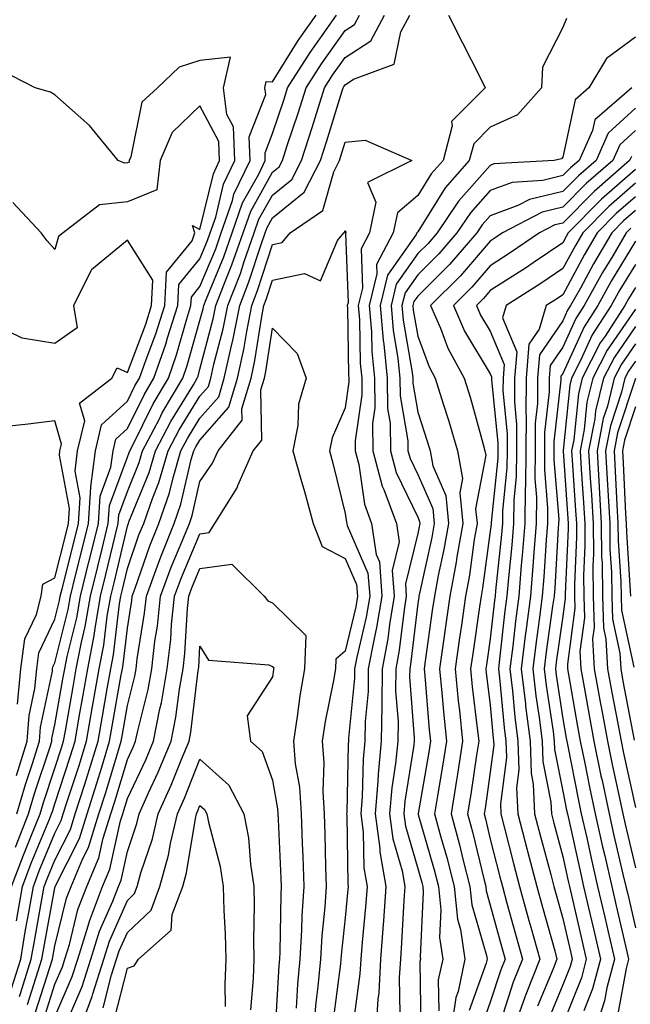
# Model space of a CAD drawing. Units: inches. Extents: x 1010723 to 1013363, y 7247738 to 7250378.
# Drawn here: x 1010933 to 1011017, y 7247956 to 7248091 of the extents above; entities that cross this region are included whole.
import ezdxf

# ---------------------------------------------------------------- set-up
doc = ezdxf.new("R2010")
doc.units = ezdxf.units.IN
doc.header["$MEASUREMENT"] = 0
doc.layers.add('Contour_10107247', color=7, linetype='Continuous', true_color=0x525cd4)

msp = doc.modelspace()

# ---------------------------------------------------------------- linework, layer by layer
at = {"layer": 'Contour_10107247'}
for points in [[(1010932.09, 7247971.92, 3024), (1010933.71, 7247976.26, 3024), (1010934.66, 7247978.53, 3024), (1010936.01, 7247981.92, 3024), (1010936.48, 7247983.49, 3024), (1010938.05, 7247988.24, 3024), (1010938.96, 7247991.01, 3024), (1010939.24, 7247991.92, 3024), (1010939.5, 7247993.37, 3024), (1010940.56, 7247999.41, 3024), (1010941, 7248001.92, 3024), (1010941.72, 7248005.59, 3024), (1010942.25, 7248007.72, 3024), (1010942.97, 7248011.92, 3024), (1010943.98, 7248015.99, 3024), (1010944.55, 7248018.42, 3024), (1010945.4, 7248021.92, 3024), (1010945.58, 7248024.39, 3024), (1010948.05, 7248031.03, 3024), (1010948.3, 7248031.67, 3024), (1010948.38, 7248031.92, 3024), (1010948.74, 7248032.61, 3024), (1010951.59, 7248038.38, 3024), (1010953.7, 7248041.92, 3024), (1010954.83, 7248045.14, 3024), (1010956.22, 7248050.09, 3024), (1010956.8, 7248051.92, 3024), (1010956.87, 7248053.1, 3024), (1010958.05, 7248054.55, 3024), (1010960.22, 7248059.75, 3024), (1010960.98, 7248061.92, 3024), (1010962.52, 7248066.39, 3024), (1010962.73, 7248067.24, 3024), (1010964.96, 7248071.92, 3024), (1010964.81, 7248075.16, 3024), (1010967.11, 7248080.98, 3024), (1010966.99, 7248081.92, 3024), (1010967.19, 7248082.78, 3024), (1010968.05, 7248082.72, 3024), (1010971.57, 7248088.4, 3024), (1010974.05, 7248091.92, 3024)], [(1010932.09, 7247957.88, 3022), (1010933.36, 7247961.92, 3022), (1010934.03, 7247965.94, 3022), (1010934.48, 7247968.35, 3022), (1010935.09, 7247971.92, 3022), (1010935.89, 7247974.08, 3022), (1010938.05, 7247979.26, 3022), (1010938.94, 7247981.03, 3022), (1010939.22, 7247981.92, 3022), (1010939.77, 7247983.64, 3022), (1010941.39, 7247988.58, 3022), (1010942.42, 7247991.92, 3022), (1010943.26, 7247996.71, 3022), (1010943.35, 7247997.22, 3022), (1010944.17, 7248001.92, 3022), (1010944.81, 7248005.16, 3022), (1010945.28, 7248009.15, 3022), (1010945.76, 7248011.92, 3022), (1010946.21, 7248013.76, 3022), (1010948.05, 7248021.54, 3022), (1010948.15, 7248021.82, 3022), (1010948.19, 7248021.92, 3022), (1010948.26, 7248022.13, 3022), (1010951.03, 7248028.94, 3022), (1010951.91, 7248031.92, 3022), (1010954.02, 7248035.95, 3022), (1010957.15, 7248041.02, 3022), (1010957.68, 7248041.92, 3022), (1010957.78, 7248042.19, 3022), (1010958.05, 7248043.16, 3022), (1010959.87, 7248050.1, 3022), (1010960.22, 7248051.92, 3022), (1010961.59, 7248055.46, 3022), (1010962.45, 7248057.52, 3022), (1010964.01, 7248061.92, 3022), (1010965.04, 7248064.93, 3022), (1010968.05, 7248070.28, 3022), (1010968.96, 7248071.01, 3022), (1010969.43, 7248071.92, 3022), (1010970.08, 7248073.95, 3022), (1010971.57, 7248078.4, 3022), (1010972.67, 7248081.92, 3022), (1010974.77, 7248085.2, 3022), (1010978.05, 7248089.79, 3022), (1010979.35, 7248090.62, 3022), (1010980.03, 7248091.92, 3022)], [(1010932.78, 7247967.19, 3023), (1010933.6, 7247971.92, 3023), (1010934.81, 7247975.16, 3023), (1010937.31, 7247981.18, 3023), (1010937.6, 7247981.92, 3023), (1010937.71, 7247982.26, 3023), (1010938.05, 7247983.31, 3023), (1010940.17, 7247989.8, 3023), (1010940.83, 7247991.92, 3023), (1010941.42, 7247995.29, 3023), (1010941.92, 7247998.05, 3023), (1010942.59, 7248001.92, 3023), (1010943.48, 7248006.49, 3023), (1010943.6, 7248007.47, 3023), (1010944.36, 7248011.92, 3023), (1010945.09, 7248014.88, 3023), (1010946.36, 7248020.23, 3023), (1010946.77, 7248021.92, 3023), (1010946.86, 7248023.11, 3023), (1010948.05, 7248026.32, 3023), (1010949.67, 7248030.3, 3023), (1010950.14, 7248031.92, 3023), (1010952.45, 7248036.32, 3023), (1010952.84, 7248037.13, 3023), (1010955.7, 7248041.92, 3023), (1010956.3, 7248043.67, 3023), (1010958.05, 7248049.85, 3023), (1010958.48, 7248051.49, 3023), (1010958.57, 7248051.92, 3023), (1010958.89, 7248052.76, 3023), (1010961.33, 7248058.64, 3023), (1010962.49, 7248061.92, 3023), (1010963.92, 7248066.05, 3023), (1010966.15, 7248070.02, 3023), (1010967.05, 7248071.92, 3023), (1010967.01, 7248072.96, 3023), (1010968.05, 7248075.6, 3023), (1010969.63, 7248080.34, 3023), (1010970.12, 7248081.92, 3023), (1010973.21, 7248086.76, 3023), (1010974.02, 7248087.89, 3023), (1010976.85, 7248091.92, 3023)], [(1010933.2, 7247956.77, 3021), (1010933.33, 7247957.2, 3021), (1010934.81, 7247961.92, 3021), (1010935.28, 7247964.69, 3021), (1010936.28, 7247970.15, 3021), (1010936.59, 7247971.92, 3021), (1010936.99, 7247972.98, 3021), (1010938.05, 7247975.55, 3021), (1010940.19, 7247979.78, 3021), (1010940.86, 7247981.92, 3021), (1010942.17, 7247986.04, 3021), (1010942.6, 7247987.37, 3021), (1010944.01, 7247991.92, 3021), (1010944.61, 7247995.36, 3021), (1010945.28, 7247999.15, 3021), (1010945.76, 7248001.92, 3021), (1010946.14, 7248003.83, 3021), (1010946.96, 7248010.83, 3021), (1010947.14, 7248011.92, 3021), (1010947.33, 7248012.64, 3021), (1010948.05, 7248015.71, 3021), (1010949.64, 7248020.33, 3021), (1010950.29, 7248021.92, 3021), (1010951.49, 7248025.36, 3021), (1010952.4, 7248027.57, 3021), (1010953.67, 7248031.92, 3021), (1010955.18, 7248034.79, 3021), (1010958.05, 7248039.45, 3021), (1010959.2, 7248040.77, 3021), (1010959.55, 7248041.92, 3021), (1010959.97, 7248043.84, 3021), (1010961.24, 7248048.73, 3021), (1010961.88, 7248051.92, 3021), (1010963.61, 7248056.36, 3021), (1010964.13, 7248058, 3021), (1010965.52, 7248061.92, 3021), (1010966.17, 7248063.8, 3021), (1010968.05, 7248067.14, 3021), (1010970.69, 7248069.28, 3021), (1010972.04, 7248071.92, 3021), (1010973.51, 7248076.46, 3021), (1010973.92, 7248077.79, 3021), (1010975.22, 7248081.92, 3021), (1010976.32, 7248083.65, 3021), (1010978.05, 7248086.06, 3021), (1010981.61, 7248088.36, 3021), (1010983.49, 7248091.92, 3021)], [(1010934.29, 7247955.68, 3020), (1010935.45, 7247959.32, 3020), (1010936.26, 7247961.92, 3020), (1010936.52, 7247963.45, 3020), (1010938.05, 7247971.76, 3020), (1010938.08, 7247971.89, 3020), (1010938.09, 7247971.92, 3020), (1010938.13, 7247972, 3020), (1010941.43, 7247978.54, 3020), (1010942.49, 7247981.92, 3020), (1010943.83, 7247986.14, 3020), (1010944.51, 7247988.38, 3020), (1010945.6, 7247991.92, 3020), (1010945.97, 7247994, 3020), (1010947.2, 7248001.07, 3020), (1010947.35, 7248001.92, 3020), (1010947.46, 7248002.51, 3020), (1010948.05, 7248007.52, 3020), (1010948.67, 7248011.3, 3020), (1010948.72, 7248011.92, 3020), (1010949.12, 7248012.99, 3020), (1010951.15, 7248018.82, 3020), (1010952.39, 7248021.92, 3020), (1010953.85, 7248026.12, 3020), (1010954.34, 7248028.21, 3020), (1010955.43, 7248031.92, 3020), (1010956.33, 7248033.64, 3020), (1010958.05, 7248036.42, 3020), (1010960.63, 7248039.34, 3020), (1010961.39, 7248041.92, 3020), (1010962.34, 7248046.21, 3020), (1010962.63, 7248047.34, 3020), (1010963.54, 7248051.92, 3020), (1010964.8, 7248055.17, 3020), (1010966.48, 7248060.35, 3020), (1010967.03, 7248061.92, 3020), (1010967.3, 7248062.67, 3020), (1010968.05, 7248064.02, 3020), (1010972.42, 7248067.55, 3020), (1010974.66, 7248071.92, 3020), (1010975.49, 7248074.48, 3020), (1010977.63, 7248081.5, 3020), (1010977.77, 7248081.92, 3020), (1010977.87, 7248082.1, 3020), (1010978.05, 7248082.34, 3020), (1010979.22, 7248083.09, 3020), (1010984.8, 7248085.17, 3020), (1010985.74, 7248089.61, 3020), (1010986.96, 7248091.92, 3020)], [(1010992.31, 7248091.92, 3020), (1010994.22, 7248088.09, 3020), (1010996.65, 7248083.32, 3020), (1010997.36, 7248081.92, 3020), (1010992.71, 7248077.26, 3020), (1010992.81, 7248076.68, 3020), (1010991.56, 7248071.92, 3020), (1010989.92, 7248070.05, 3020), (1010988.05, 7248067.06, 3020), (1010985.26, 7248064.71, 3020), (1010984.68, 7248061.92, 3020), (1010982.39, 7248057.58, 3020), (1010982.42, 7248056.3, 3020), (1010981.36, 7248051.92, 3020), (1010981.67, 7248048.3, 3020), (1010981.71, 7248045.58, 3020), (1010982.08, 7248041.92, 3020), (1010982.12, 7248037.85, 3020), (1010981.81, 7248035.68, 3020), (1010981.87, 7248031.92, 3020), (1010983.17, 7248027.04, 3020), (1010983.37, 7248026.6, 3020), (1010985.13, 7248021.92, 3020), (1010985.5, 7248019.37, 3020), (1010984.54, 7248015.43, 3020), (1010984.8, 7248011.92, 3020), (1010984.14, 7248008.01, 3020), (1010983.92, 7248006.05, 3020), (1010983.14, 7248001.92, 3020), (1010983.09, 7247996.96, 3020), (1010983.1, 7247996.87, 3020), (1010983.03, 7247991.92, 3020), (1010982.58, 7247987.39, 3020), (1010982.56, 7247986.43, 3020), (1010982.18, 7247981.92, 3020), (1010982.83, 7247977.14, 3020), (1010982.83, 7247976.7, 3020), (1010983.67, 7247971.92, 3020), (1010983.32, 7247967.19, 3020), (1010983.29, 7247966.68, 3020), (1010982.92, 7247961.92, 3020), (1010982.67, 7247957.3, 3020), (1010982.55, 7247956.42, 3020), (1010982.27, 7247951.92, 3020)], [(1011008.54, 7248091.43, 3021), (1011008.05, 7248090.23, 3021), (1011005.23, 7248084.74, 3021), (1011005.12, 7248081.92, 3021), (1011001.79, 7248078.18, 3021), (1010998.05, 7248076.5, 3021), (1010995.76, 7248074.21, 3021), (1010995.16, 7248071.92, 3021), (1010991.84, 7248068.13, 3021), (1010988.05, 7248062.07, 3021), (1010987.97, 7248062, 3021), (1010987.95, 7248061.92, 3021), (1010987.84, 7248061.71, 3021), (1010983.88, 7248056.09, 3021), (1010982.86, 7248051.92, 3021), (1010983.27, 7248047.14, 3021), (1010983.37, 7248046.6, 3021), (1010983.84, 7248041.92, 3021), (1010983.89, 7248037.76, 3021), (1010984.23, 7248035.74, 3021), (1010984.29, 7248031.92, 3021), (1010985.08, 7248028.95, 3021), (1010988.05, 7248022.8, 3021), (1010988.31, 7248022.18, 3021), (1010988.34, 7248021.92, 3021), (1010988.3, 7248021.67, 3021), (1010988.05, 7248020.54, 3021), (1010986.36, 7248013.61, 3021), (1010986.48, 7248011.92, 3021), (1010986.17, 7248010.04, 3021), (1010985.51, 7248004.46, 3021), (1010985.04, 7248001.92, 3021), (1010985, 7247998.87, 3021), (1010985.34, 7247994.63, 3021), (1010985.31, 7247991.92, 3021), (1010985, 7247988.87, 3021), (1010984.46, 7247985.51, 3021), (1010984.14, 7247981.92, 3021), (1010984.61, 7247978.48, 3021), (1010985.9, 7247974.07, 3021), (1010986.28, 7247971.92, 3021), (1010986.14, 7247970.01, 3021), (1010985.82, 7247964.15, 3021), (1010985.66, 7247961.92, 3021), (1010985.51, 7247959.38, 3021), (1010985.6, 7247954.37, 3021)], [(1011018.05, 7248088.9, 3022), (1011014.04, 7248085.93, 3022), (1011011.63, 7248081.92, 3022), (1011009.72, 7248080.25, 3022), (1011008.05, 7248072.36, 3022), (1011007.85, 7248072.12, 3022), (1011006.83, 7248071.92, 3022), (1010998.55, 7248071.42, 3022), (1010998.05, 7248071.23, 3022), (1010993.66, 7248066.31, 3022), (1010990.71, 7248061.92, 3022), (1010989.48, 7248060.49, 3022), (1010988.05, 7248059.08, 3022), (1010985.09, 7248054.88, 3022), (1010984.38, 7248051.92, 3022), (1010984.66, 7248048.53, 3022), (1010985.33, 7248044.64, 3022), (1010985.6, 7248041.92, 3022), (1010985.63, 7248039.5, 3022), (1010986.69, 7248033.28, 3022), (1010986.71, 7248031.92, 3022), (1010987, 7248030.87, 3022), (1010988.05, 7248028.68, 3022), (1010990.12, 7248023.99, 3022), (1010990.32, 7248021.92, 3022), (1010989.98, 7248019.99, 3022), (1010988.23, 7248012.1, 3022), (1010988.2, 7248011.92, 3022), (1010988.18, 7248011.79, 3022), (1010988.05, 7248010.9, 3022), (1010987.11, 7248002.86, 3022), (1010986.94, 7248001.92, 3022), (1010986.93, 7248000.8, 3022), (1010987.58, 7247992.39, 3022), (1010987.57, 7247991.92, 3022), (1010987.52, 7247991.39, 3022), (1010986.27, 7247983.7, 3022), (1010986.12, 7247981.92, 3022), (1010986.35, 7247980.22, 3022), (1010988.05, 7247974.39, 3022), (1010988.61, 7247972.48, 3022), (1010988.74, 7247971.92, 3022), (1010988.82, 7247971.15, 3022), (1010988.37, 7247962.24, 3022), (1010988.42, 7247961.92, 3022), (1010988.35, 7247961.62, 3022), (1010988.49, 7247952.36, 3022)], [(1010932.61, 7247977.36, 3025), (1010934.42, 7247981.92, 3025), (1010935.25, 7247984.72, 3025), (1010937.43, 7247991.3, 3025), (1010937.62, 7247991.92, 3025), (1010937.65, 7247992.32, 3025), (1010938.05, 7247994.19, 3025), (1010939.21, 7248000.76, 3025), (1010939.42, 7248001.92, 3025), (1010939.75, 7248003.62, 3025), (1010941.06, 7248008.91, 3025), (1010941.58, 7248011.92, 3025), (1010942.75, 7248016.62, 3025), (1010942.86, 7248017.11, 3025), (1010944.05, 7248021.92, 3025), (1010944.3, 7248025.67, 3025), (1010945.78, 7248029.65, 3025), (1010946.07, 7248031.92, 3025), (1010946.45, 7248033.52, 3025), (1010948.05, 7248034.98, 3025), (1010950.34, 7248039.63, 3025), (1010951.71, 7248041.92, 3025), (1010953.35, 7248046.62, 3025), (1010953.59, 7248047.46, 3025), (1010954.99, 7248051.92, 3025), (1010955.15, 7248054.82, 3025), (1010958.05, 7248058.35, 3025), (1010959.09, 7248060.88, 3025), (1010959.47, 7248061.92, 3025), (1010960.22, 7248064.09, 3025), (1010961.31, 7248068.66, 3025), (1010962.86, 7248071.92, 3025), (1010962.65, 7248076.52, 3025), (1010961.75, 7248078.22, 3025), (1010961.28, 7248081.92, 3025), (1010962.26, 7248086.13, 3025), (1010958.05, 7248085.67, 3025), (1010955.2, 7248084.77, 3025), (1010952.18, 7248081.92, 3025), (1010950.05, 7248079.92, 3025), (1010948.52, 7248072.39, 3025), (1010948.31, 7248071.92, 3025), (1010948.29, 7248071.68, 3025), (1010948.05, 7248071.59, 3025), (1010947.67, 7248071.54, 3025), (1010946.79, 7248071.92, 3025), (1010942.84, 7248076.71, 3025), (1010938.05, 7248080.93, 3025), (1010937.45, 7248081.32, 3025), (1010935.34, 7248081.92, 3025), (1010930.52, 7248084.39, 3025)], [(1011017.53, 7248081.92, 3023), (1011012.46, 7248077.51, 3023), (1011012.15, 7248076.02, 3023), (1011010.31, 7248071.92, 3023), (1011009.09, 7248070.88, 3023), (1011008.05, 7248069.81, 3023), (1011005.28, 7248069.15, 3023), (1011001.08, 7248068.89, 3023), (1010998.05, 7248067.75, 3023), (1010995.3, 7248064.67, 3023), (1010993.45, 7248061.92, 3023), (1010990.94, 7248059.03, 3023), (1010988.05, 7248056.15, 3023), (1010986.3, 7248053.67, 3023), (1010985.88, 7248051.92, 3023), (1010986.05, 7248049.92, 3023), (1010987.28, 7248042.69, 3023), (1010987.36, 7248041.92, 3023), (1010987.37, 7248041.24, 3023), (1010988.05, 7248037.25, 3023), (1010989.36, 7248033.23, 3023), (1010989.75, 7248031.92, 3023), (1010990.13, 7248029.84, 3023), (1010991.92, 7248025.79, 3023), (1010992.28, 7248021.92, 3023), (1010991.66, 7248018.31, 3023), (1010990.86, 7248014.73, 3023), (1010990.34, 7248011.92, 3023), (1010990.05, 7248009.92, 3023), (1010989.08, 7248002.95, 3023), (1010988.93, 7248001.92, 3023), (1010989.03, 7248000.94, 3023), (1010989.64, 7247993.51, 3023), (1010989.8, 7247991.92, 3023), (1010989.56, 7247990.41, 3023), (1010988.1, 7247981.97, 3023), (1010988.09, 7247981.92, 3023), (1010988.11, 7247981.86, 3023), (1010990.33, 7247974.2, 3023), (1010990.91, 7247971.92, 3023), (1010991.24, 7247968.73, 3023), (1010991.05, 7247964.92, 3023), (1010991.49, 7247961.92, 3023), (1010990.88, 7247959.09, 3023), (1010990.94, 7247954.81, 3023)], [(1010932.83, 7247981.92, 3026), (1010934.02, 7247985.95, 3026), (1010934.98, 7247988.85, 3026), (1010935.94, 7247991.92, 3026), (1010936.09, 7247993.88, 3026), (1010937.72, 7248001.59, 3026), (1010937.75, 7248001.92, 3026), (1010937.79, 7248002.18, 3026), (1010938.05, 7248002.74, 3026), (1010939.88, 7248010.09, 3026), (1010940.19, 7248011.92, 3026), (1010940.89, 7248014.76, 3026), (1010941.77, 7248018.2, 3026), (1010942.68, 7248021.92, 3026), (1010943.02, 7248026.89, 3026), (1010943.01, 7248026.96, 3026), (1010943.63, 7248031.92, 3026), (1010944.49, 7248035.48, 3026), (1010948.05, 7248038.76, 3026), (1010949.09, 7248040.88, 3026), (1010949.72, 7248041.92, 3026), (1010950.62, 7248044.49, 3026), (1010951.96, 7248048.01, 3026), (1010953.2, 7248051.92, 3026), (1010953.43, 7248056.54, 3026), (1010956.97, 7248060.84, 3026), (1010957.33, 7248061.92, 3026), (1010957.03, 7248062.94, 3026), (1010958.05, 7248062.38, 3026), (1010959.89, 7248070.08, 3026), (1010960.76, 7248071.92, 3026), (1010960.65, 7248074.52, 3026), (1010958.05, 7248079.42, 3026), (1010954.23, 7248075.74, 3026), (1010952.55, 7248071.92, 3026), (1010952.12, 7248067.85, 3026), (1010948.05, 7248066.2, 3026), (1010944.19, 7248065.78, 3026), (1010939.21, 7248061.92, 3026), (1010938.54, 7248061.43, 3026), (1010938.05, 7248059.63, 3026), (1010936.98, 7248060.85, 3026), (1010936.18, 7248061.92, 3026), (1010932.25, 7248066.12, 3026)], [(1011018.05, 7248079.12, 3024), (1011014.31, 7248075.66, 3024), (1011012.62, 7248071.92, 3024), (1011010.18, 7248069.79, 3024), (1011008.05, 7248067.63, 3024), (1011003.43, 7248066.54, 3024), (1011001.83, 7248065.7, 3024), (1010998.05, 7248064.26, 3024), (1010996.94, 7248063.03, 3024), (1010996.19, 7248061.92, 3024), (1010992.41, 7248057.56, 3024), (1010988.05, 7248053.22, 3024), (1010987.51, 7248052.46, 3024), (1010987.39, 7248051.92, 3024), (1010987.43, 7248051.3, 3024), (1010988.05, 7248047.71, 3024), (1010989.61, 7248043.48, 3024), (1010990.47, 7248041.92, 3024), (1010991.56, 7248038.41, 3024), (1010992.29, 7248036.16, 3024), (1010993.53, 7248031.92, 3024), (1010994.22, 7248028.09, 3024), (1010993.85, 7248026.12, 3024), (1010994.25, 7248021.92, 3024), (1010993.46, 7248017.33, 3024), (1010993.36, 7248016.61, 3024), (1010992.48, 7248011.92, 3024), (1010991.93, 7248008.04, 3024), (1010991.56, 7248005.43, 3024), (1010991.06, 7248001.92, 3024), (1010991.39, 7247998.58, 3024), (1010991.64, 7247995.51, 3024), (1010992.01, 7247991.92, 3024), (1010991.48, 7247988.49, 3024), (1010990.81, 7247984.68, 3024), (1010990.37, 7247981.92, 3024), (1010991.23, 7247978.74, 3024), (1010992.04, 7247975.91, 3024), (1010993.08, 7247971.92, 3024), (1010993.55, 7247967.42, 3024), (1010993.95, 7247966.02, 3024), (1010994.55, 7247961.92, 3024), (1010993.61, 7247957.48, 3024), (1010993.31, 7247956.66, 3024), (1010992.62, 7247951.92, 3024)], [(1011018.05, 7248076.05, 3025), (1011015.9, 7248074.07, 3025), (1011014.93, 7248071.92, 3025), (1011011.25, 7248068.72, 3025), (1011008.05, 7248065.46, 3025), (1011005.19, 7248064.78, 3025), (1010999.72, 7248061.92, 3025), (1010998.72, 7248061.25, 3025), (1010998.05, 7248060.81, 3025), (1010993.94, 7248056.03, 3025), (1010989.82, 7248051.92, 3025), (1010991.17, 7248048.8, 3025), (1010992.19, 7248046.06, 3025), (1010994.47, 7248041.92, 3025), (1010995.31, 7248039.18, 3025), (1010997.01, 7248032.96, 3025), (1010997.31, 7248031.92, 3025), (1010997.42, 7248031.3, 3025), (1010996.03, 7248023.94, 3025), (1010996.22, 7248021.92, 3025), (1010995.84, 7248019.71, 3025), (1010995.17, 7248014.8, 3025), (1010994.63, 7248011.92, 3025), (1010994.06, 7248007.93, 3025), (1010993.8, 7248006.17, 3025), (1010993.19, 7248001.92, 3025), (1010993.63, 7247997.5, 3025), (1010993.79, 7247996.18, 3025), (1010994.23, 7247991.92, 3025), (1010993.52, 7247987.39, 3025), (1010993.4, 7247986.57, 3025), (1010992.65, 7247981.92, 3025), (1010993.8, 7247977.67, 3025), (1010994.27, 7247975.7, 3025), (1010995.25, 7247971.92, 3025), (1010995.51, 7247969.38, 3025), (1010997.54, 7247962.43, 3025), (1010997.61, 7247961.92, 3025), (1010997.49, 7247961.36, 3025), (1010995.14, 7247954.83, 3025)], [(1010935.37, 7247954.6, 3019), (1010937.72, 7247961.92, 3019), (1010937.77, 7247962.2, 3019), (1010938.05, 7247963.76, 3019), (1010939.65, 7247970.32, 3019), (1010940.28, 7247971.92, 3019), (1010941.9, 7247975.77, 3019), (1010942.67, 7247977.3, 3019), (1010944.13, 7247981.92, 3019), (1010945.08, 7247984.89, 3019), (1010946.81, 7247990.68, 3019), (1010947.19, 7247991.92, 3019), (1010947.32, 7247992.65, 3019), (1010948.05, 7247996.83, 3019), (1010949.07, 7248000.9, 3019), (1010949.25, 7248001.92, 3019), (1010949.41, 7248003.28, 3019), (1010950.42, 7248009.55, 3019), (1010950.67, 7248011.92, 3019), (1010952.21, 7248016.08, 3019), (1010952.64, 7248017.33, 3019), (1010954.49, 7248021.92, 3019), (1010955.4, 7248024.57, 3019), (1010956.84, 7248030.71, 3019), (1010957.19, 7248031.92, 3019), (1010957.48, 7248032.49, 3019), (1010958.05, 7248033.39, 3019), (1010962.04, 7248037.93, 3019), (1010963.24, 7248041.92, 3019), (1010964.1, 7248045.87, 3019), (1010964.5, 7248048.37, 3019), (1010965.2, 7248051.92, 3019), (1010965.99, 7248053.98, 3019), (1010968.05, 7248060.32, 3019), (1010969.38, 7248060.59, 3019), (1010970.47, 7248061.92, 3019), (1010974.96, 7248065.01, 3019), (1010976.47, 7248070.34, 3019), (1010977.29, 7248071.92, 3019), (1010977.47, 7248072.5, 3019), (1010978.05, 7248074.4, 3019), (1010980.82, 7248074.69, 3019), (1010987.24, 7248071.92, 3019), (1010981.12, 7248068.85, 3019), (1010982.29, 7248066.16, 3019), (1010981.41, 7248061.92, 3019), (1010980.25, 7248059.72, 3019), (1010980.44, 7248054.31, 3019), (1010979.86, 7248051.92, 3019), (1010980.03, 7248049.94, 3019), (1010980.11, 7248043.98, 3019), (1010980.33, 7248041.92, 3019), (1010980.34, 7248039.63, 3019), (1010979.42, 7248033.29, 3019), (1010979.45, 7248031.92, 3019), (1010979.94, 7248030.03, 3019), (1010980.71, 7248024.58, 3019), (1010981.7, 7248021.92, 3019), (1010982.34, 7248017.63, 3019), (1010982.77, 7248016.64, 3019), (1010983.11, 7248011.92, 3019), (1010982.39, 7248007.58, 3019), (1010981.99, 7248005.86, 3019), (1010981.24, 7248001.92, 3019), (1010981.21, 7247998.76, 3019), (1010980.79, 7247994.66, 3019), (1010980.76, 7247991.92, 3019), (1010980.52, 7247989.45, 3019), (1010980.41, 7247984.28, 3019), (1010980.21, 7247981.92, 3019), (1010980.54, 7247979.43, 3019), (1010980.62, 7247974.49, 3019), (1010981.08, 7247971.92, 3019), (1010980.86, 7247969.11, 3019), (1010980.38, 7247964.25, 3019), (1010980.2, 7247961.92, 3019), (1010980.09, 7247959.88, 3019), (1010979.16, 7247953.03, 3019)], [(1011017.5, 7248072.47, 3026), (1011017.25, 7248071.92, 3026), (1011012.34, 7248067.63, 3026), (1011008.05, 7248063.29, 3026), (1011006.95, 7248063.02, 3026), (1011004.84, 7248061.92, 3026), (1011000.8, 7248059.17, 3026), (1010998.05, 7248057.4, 3026), (1010995.51, 7248054.46, 3026), (1010992.97, 7248051.92, 3026), (1010994.51, 7248048.38, 3026), (1010998.05, 7248042.52, 3026), (1010998.23, 7248042.1, 3026), (1010998.22, 7248041.92, 3026), (1010998.22, 7248041.75, 3026), (1010999.09, 7248032.96, 3026), (1010999.09, 7248031.92, 3026), (1010999.08, 7248030.89, 3026), (1010998.17, 7248022.04, 3026), (1010998.16, 7248021.92, 3026), (1010998.16, 7248021.81, 3026), (1010998.05, 7248020.84, 3026), (1010996.98, 7248012.99, 3026), (1010996.77, 7248011.92, 3026), (1010996.56, 7248010.43, 3026), (1010995.67, 7248004.3, 3026), (1010995.33, 7248001.92, 3026), (1010995.57, 7247999.44, 3026), (1010996.26, 7247993.71, 3026), (1010996.45, 7247991.92, 3026), (1010996.15, 7247990.02, 3026), (1010995.35, 7247984.62, 3026), (1010994.92, 7247981.92, 3026), (1010995.59, 7247979.46, 3026), (1010997.19, 7247972.78, 3026), (1010997.42, 7247971.92, 3026), (1010997.47, 7247971.34, 3026), (1010998.05, 7247969.36, 3026), (1010999.65, 7247963.52, 3026), (1011000.09, 7247961.92, 3026), (1010999.51, 7247960.46, 3026), (1010998.05, 7247955.99, 3026), (1010996.97, 7247953, 3026)], [(1011018.05, 7248070.68, 3027), (1011013.39, 7248066.58, 3027), (1011008.79, 7248061.92, 3027), (1011008.52, 7248061.45, 3027), (1011008.05, 7248060.58, 3027), (1011003.95, 7248057.82, 3027), (1011002.88, 7248057.09, 3027), (1010998.05, 7248053.99, 3027), (1010997.09, 7248052.88, 3027), (1010996.14, 7248051.92, 3027), (1010996.71, 7248050.58, 3027), (1010998.05, 7248048.38, 3027), (1010999.96, 7248043.83, 3027), (1010999.81, 7248041.92, 3027), (1010999.79, 7248040.18, 3027), (1011000.38, 7248034.25, 3027), (1011000.37, 7248031.92, 3027), (1011000.35, 7248029.62, 3027), (1010999.73, 7248023.6, 3027), (1010999.71, 7248021.92, 3027), (1010999.59, 7248020.38, 3027), (1010998.77, 7248012.64, 3027), (1010998.7, 7248011.92, 3027), (1010998.64, 7248011.33, 3027), (1010998.05, 7248006.01, 3027), (1010997.53, 7248002.44, 3027), (1010997.45, 7248001.92, 3027), (1010997.5, 7248001.37, 3027), (1010998.05, 7247996.9, 3027), (1010998.46, 7247992.33, 3027), (1010998.51, 7247991.92, 3027), (1010998.53, 7247991.44, 3027), (1010998.05, 7247987.66, 3027), (1010997.32, 7247982.65, 3027), (1010997.2, 7247981.92, 3027), (1010997.38, 7247981.25, 3027), (1010998.05, 7247978.45, 3027), (1010999.37, 7247973.24, 3027), (1010999.72, 7247971.92, 3027), (1011000.35, 7247969.62, 3027), (1011001.51, 7247965.38, 3027), (1011002.47, 7247961.92, 3027), (1011001.22, 7247958.75, 3027), (1010999.44, 7247953.31, 3027)], [(1011018.05, 7248068.8, 3028), (1011014.4, 7248065.57, 3028), (1011010.78, 7248061.92, 3028), (1011009.77, 7248060.2, 3028), (1011008.05, 7248057.01, 3028), (1011005.01, 7248054.96, 3028), (1011000.22, 7248051.92, 3028), (1010999.73, 7248050.24, 3028), (1011001.7, 7248045.57, 3028), (1011001.39, 7248041.92, 3028), (1011001.37, 7248038.6, 3028), (1011001.68, 7248035.55, 3028), (1011001.66, 7248031.92, 3028), (1011001.62, 7248028.35, 3028), (1011001.3, 7248025.17, 3028), (1011001.26, 7248021.92, 3028), (1011001.02, 7248018.95, 3028), (1011000.54, 7248014.41, 3028), (1011000.34, 7248011.92, 3028), (1011000.07, 7248009.9, 3028), (1010999.34, 7248003.21, 3028), (1010999.18, 7248001.92, 3028), (1010999.33, 7248000.64, 3028), (1010999.94, 7247993.81, 3028), (1011000.18, 7247991.92, 3028), (1011000.26, 7247989.71, 3028), (1010999.45, 7247983.32, 3028), (1010999.51, 7247981.92, 3028), (1011000.01, 7247979.96, 3028), (1011001.24, 7247975.11, 3028), (1011002.08, 7247971.92, 3028), (1011003.37, 7247967.24, 3028), (1011003.63, 7247966.34, 3028), (1011004.86, 7247961.92, 3028), (1011002.93, 7247957.04, 3028), (1011002.82, 7247956.69, 3028), (1011001.11, 7247951.92, 3028)], [(1011018.05, 7248066.91, 3029), (1011015.39, 7248064.58, 3029), (1011012.78, 7248061.92, 3029), (1011011.02, 7248058.95, 3029), (1011008.05, 7248053.42, 3029), (1011007.15, 7248052.82, 3029), (1011005.73, 7248051.92, 3029), (1011004.78, 7248048.65, 3029), (1011003.37, 7248046.6, 3029), (1011002.98, 7248041.92, 3029), (1011002.95, 7248037.02, 3029), (1011002.97, 7248036.84, 3029), (1011002.95, 7248031.92, 3029), (1011002.9, 7248027.07, 3029), (1011002.87, 7248026.74, 3029), (1011002.82, 7248021.92, 3029), (1011002.45, 7248017.52, 3029), (1011002.32, 7248016.19, 3029), (1011001.96, 7248011.92, 3029), (1011001.51, 7248008.46, 3029), (1011001.14, 7248005.01, 3029), (1011000.76, 7248001.92, 3029), (1011001.11, 7247998.86, 3029), (1011001.43, 7247995.3, 3029), (1011001.85, 7247991.92, 3029), (1011001.98, 7247987.99, 3029), (1011001.66, 7247985.53, 3029), (1011001.83, 7247981.92, 3029), (1011003.11, 7247976.98, 3029), (1011003.16, 7247976.81, 3029), (1011004.45, 7247971.92, 3029), (1011005.23, 7247969.1, 3029), (1011006.92, 7247963.05, 3029), (1011007.23, 7247961.92, 3029), (1011006.7, 7247960.57, 3029), (1011004.53, 7247955.44, 3029)], [(1011018.05, 7248065.03, 3030), (1011016.4, 7248063.57, 3030), (1011014.78, 7248061.92, 3030), (1011012.28, 7248057.69, 3030), (1011010.46, 7248054.33, 3030), (1011009.12, 7248051.92, 3030), (1011008.7, 7248051.27, 3030), (1011008.05, 7248049.83, 3030), (1011004.85, 7248045.12, 3030), (1011004.57, 7248041.92, 3030), (1011004.55, 7248038.42, 3030), (1011004.25, 7248035.72, 3030), (1011004.24, 7248031.92, 3030), (1011004.2, 7248028.07, 3030), (1011004.41, 7248025.56, 3030), (1011004.37, 7248021.92, 3030), (1011004.04, 7248017.91, 3030), (1011003.93, 7248016.04, 3030), (1011003.58, 7248011.92, 3030), (1011002.95, 7248007.02, 3030), (1011002.92, 7248006.79, 3030), (1011002.32, 7248001.92, 3030), (1011002.88, 7247997.09, 3030), (1011002.91, 7247996.78, 3030), (1011003.52, 7247991.92, 3030), (1011003.67, 7247987.54, 3030), (1011003.97, 7247986, 3030), (1011004.15, 7247981.92, 3030), (1011004.95, 7247978.82, 3030), (1011006.37, 7247973.6, 3030), (1011006.82, 7247971.92, 3030), (1011007.08, 7247970.95, 3030), (1011008.05, 7247967.5, 3030), (1011009.09, 7247962.96, 3030), (1011009.33, 7247961.92, 3030), (1011009.06, 7247960.91, 3030), (1011008.05, 7247958.38, 3030), (1011006.14, 7247953.83, 3030)], [(1010936.47, 7247953.5, 3018), (1010938.05, 7247958.46, 3018), (1010939.09, 7247960.88, 3018), (1010939.43, 7247961.92, 3018), (1010940.05, 7247963.92, 3018), (1010941.23, 7247968.74, 3018), (1010942.45, 7247971.92, 3018), (1010944.11, 7247975.86, 3018), (1010944.71, 7247978.58, 3018), (1010945.76, 7247981.92, 3018), (1010946.32, 7247983.65, 3018), (1010948.05, 7247989.43, 3018), (1010948.85, 7247991.12, 3018), (1010949.18, 7247991.92, 3018), (1010949.47, 7247993.34, 3018), (1010950.9, 7247999.07, 3018), (1010951.4, 7248001.92, 3018), (1010951.84, 7248005.71, 3018), (1010952.18, 7248007.79, 3018), (1010952.61, 7248011.92, 3018), (1010954.09, 7248015.88, 3018), (1010955.6, 7248019.47, 3018), (1010956.59, 7248021.92, 3018), (1010956.97, 7248023, 3018), (1010958.05, 7248027.69, 3018), (1010959.77, 7248030.2, 3018), (1010960.54, 7248031.92, 3018), (1010963.84, 7248036.13, 3018), (1010963.81, 7248037.68, 3018), (1010965.08, 7248041.92, 3018), (1010965.62, 7248044.35, 3018), (1010966.56, 7248050.43, 3018), (1010966.86, 7248051.92, 3018), (1010967.19, 7248052.78, 3018), (1010968.05, 7248055.44, 3018), (1010972.46, 7248056.33, 3018), (1010974.66, 7248055.31, 3018), (1010977.01, 7248060.88, 3018), (1010977.86, 7248061.92, 3018), (1010977.97, 7248062, 3018), (1010978.05, 7248062.26, 3018), (1010978.16, 7248062.03, 3018), (1010978.13, 7248061.92, 3018), (1010978.1, 7248061.87, 3018), (1010978.45, 7248052.32, 3018), (1010978.35, 7248051.92, 3018), (1010978.38, 7248051.59, 3018), (1010978.52, 7248042.39, 3018), (1010978.57, 7248041.92, 3018), (1010978.57, 7248041.4, 3018), (1010978.05, 7248037.86, 3018), (1010976.25, 7248033.72, 3018), (1010975.89, 7248031.92, 3018), (1010976.37, 7248030.24, 3018), (1010978.05, 7248023.29, 3018), (1010978.22, 7248022.09, 3018), (1010978.28, 7248021.92, 3018), (1010978.32, 7248021.65, 3018), (1010981.19, 7248015.06, 3018), (1010981.43, 7248011.92, 3018), (1010980.94, 7248009.03, 3018), (1010979.65, 7248003.52, 3018), (1010979.35, 7248001.92, 3018), (1010979.34, 7248000.63, 3018), (1010978.5, 7247992.37, 3018), (1010978.49, 7247991.92, 3018), (1010978.45, 7247991.52, 3018), (1010978.26, 7247982.13, 3018), (1010978.24, 7247981.92, 3018), (1010978.26, 7247981.71, 3018), (1010978.4, 7247972.27, 3018), (1010978.47, 7247971.92, 3018), (1010978.44, 7247971.53, 3018), (1010978.05, 7247967.6, 3018), (1010977.48, 7247962.49, 3018), (1010977.45, 7247961.92, 3018), (1010977.4, 7247961.27, 3018), (1010976.42, 7247953.55, 3018)], [(1011017.41, 7248062.56, 3031), (1011016.77, 7248061.92, 3031), (1011014.91, 7248058.78, 3031), (1011013.51, 7248056.46, 3031), (1011010.99, 7248051.92, 3031), (1011009.84, 7248050.13, 3031), (1011008.05, 7248046.21, 3031), (1011006.31, 7248043.66, 3031), (1011006.17, 7248041.92, 3031), (1011006.16, 7248040.03, 3031), (1011005.54, 7248034.43, 3031), (1011005.53, 7248031.92, 3031), (1011005.5, 7248029.37, 3031), (1011005.94, 7248024.03, 3031), (1011005.92, 7248021.92, 3031), (1011005.73, 7248019.6, 3031), (1011005.42, 7248014.55, 3031), (1011005.2, 7248011.92, 3031), (1011004.78, 7248008.65, 3031), (1011004.35, 7248005.62, 3031), (1011003.89, 7248001.92, 3031), (1011004.33, 7247998.2, 3031), (1011004.79, 7247995.18, 3031), (1011005.19, 7247991.92, 3031), (1011005.28, 7247989.15, 3031), (1011006.41, 7247983.56, 3031), (1011006.48, 7247981.92, 3031), (1011006.8, 7247980.67, 3031), (1011008.05, 7247976.06, 3031), (1011008.8, 7247972.67, 3031), (1011008.98, 7247971.92, 3031), (1011009.25, 7247970.72, 3031), (1011010.67, 7247964.54, 3031), (1011011.27, 7247961.92, 3031), (1011010.6, 7247959.37, 3031), (1011008.05, 7247952.99, 3031)], [(1010932.78, 7247987.19, 3027), (1010934.26, 7247991.92, 3027), (1010934.51, 7247995.46, 3027), (1010935.31, 7247999.18, 3027), (1010935.57, 7248001.92, 3027), (1010935.86, 7248004.11, 3027), (1010938.05, 7248008.73, 3027), (1010938.68, 7248011.29, 3027), (1010938.79, 7248011.92, 3027), (1010939.04, 7248012.91, 3027), (1010940.68, 7248019.29, 3027), (1010941.31, 7248021.92, 3027), (1010941.56, 7248025.43, 3027), (1010940.84, 7248029.13, 3027), (1010941.18, 7248031.92, 3027), (1010942.17, 7248036.04, 3027), (1010941.47, 7248038.5, 3027), (1010945.92, 7248041.92, 3027), (1010946.64, 7248043.33, 3027), (1010948.05, 7248042.72, 3027), (1010950.59, 7248049.38, 3027), (1010951.39, 7248051.92, 3027), (1010951.57, 7248055.44, 3027), (1010948.05, 7248060.91, 3027), (1010943.12, 7248056.85, 3027), (1010940.64, 7248051.92, 3027), (1010941.12, 7248048.85, 3027), (1010938.05, 7248046.7, 3027), (1010933.55, 7248047.42, 3027), (1010931.56, 7248048.41, 3027)], [(1011018.05, 7248060.79, 3032), (1011014.71, 7248055.26, 3032), (1011012.85, 7248051.92, 3032), (1011010.96, 7248049.01, 3032), (1011008.05, 7248042.59, 3032), (1011007.78, 7248042.19, 3032), (1011007.76, 7248041.92, 3032), (1011007.76, 7248041.63, 3032), (1011006.82, 7248033.15, 3032), (1011006.81, 7248031.92, 3032), (1011006.8, 7248030.67, 3032), (1011007.47, 7248022.5, 3032), (1011007.46, 7248021.92, 3032), (1011007.42, 7248021.29, 3032), (1011006.92, 7248013.05, 3032), (1011006.83, 7248011.92, 3032), (1011006.64, 7248010.51, 3032), (1011005.75, 7248004.22, 3032), (1011005.46, 7248001.92, 3032), (1011005.74, 7247999.61, 3032), (1011006.69, 7247993.28, 3032), (1011006.86, 7247991.92, 3032), (1011006.9, 7247990.77, 3032), (1011008.05, 7247985.05, 3032), (1011008.57, 7247982.44, 3032), (1011008.67, 7247981.92, 3032), (1011008.85, 7247981.12, 3032), (1011010.38, 7247974.25, 3032), (1011010.91, 7247971.92, 3032), (1011011.77, 7247968.2, 3032), (1011012.25, 7247966.12, 3032), (1011013.23, 7247961.92, 3032), (1011012.13, 7247957.84, 3032), (1011010.92, 7247954.79, 3032)], [(1011018.05, 7248057.6, 3033), (1011015.9, 7248054.07, 3033), (1011014.72, 7248051.92, 3033), (1011012.09, 7248047.88, 3033), (1011010.5, 7248044.37, 3033), (1011009.24, 7248041.92, 3033), (1011009.02, 7248040.95, 3033), (1011008.11, 7248031.98, 3033), (1011008.1, 7248031.92, 3033), (1011008.1, 7248031.87, 3033), (1011008.72, 7248022.59, 3033), (1011008.76, 7248021.92, 3033), (1011008.77, 7248021.2, 3033), (1011008.36, 7248012.23, 3033), (1011008.36, 7248011.92, 3033), (1011008.37, 7248011.6, 3033), (1011008.05, 7248009.17, 3033), (1011007.14, 7248002.83, 3033), (1011007.03, 7248001.92, 3033), (1011007.14, 7248001.01, 3033), (1011008.05, 7247995, 3033), (1011008.5, 7247992.37, 3033), (1011008.59, 7247991.92, 3033), (1011008.72, 7247991.25, 3033), (1011010.15, 7247984.02, 3033), (1011010.59, 7247981.92, 3033), (1011011.33, 7247978.64, 3033), (1011011.96, 7247975.83, 3033), (1011012.84, 7247971.92, 3033), (1011013.82, 7247967.69, 3033), (1011014.3, 7247965.67, 3033), (1011015.17, 7247961.92, 3033), (1011014.12, 7247957.99, 3033), (1011013.78, 7247956.19, 3033), (1011012.39, 7247951.92, 3033)], [(1011018.05, 7248054.43, 3034), (1011017.1, 7248052.87, 3034), (1011016.59, 7248051.92, 3034), (1011013.86, 7248047.73, 3034), (1011013.2, 7248046.77, 3034), (1011010.72, 7248041.92, 3034), (1011010.2, 7248039.77, 3034), (1011009.55, 7248033.42, 3034), (1011009.26, 7248031.92, 3034), (1011009.34, 7248030.63, 3034), (1011009.81, 7248023.68, 3034), (1011009.92, 7248021.92, 3034), (1011009.93, 7248020.04, 3034), (1011009.63, 7248013.5, 3034), (1011009.65, 7248011.92, 3034), (1011009.71, 7248010.26, 3034), (1011008.67, 7248002.54, 3034), (1011008.69, 7248001.92, 3034), (1011008.84, 7248001.13, 3034), (1011010.08, 7247993.95, 3034), (1011010.45, 7247991.92, 3034), (1011011.08, 7247988.89, 3034), (1011011.72, 7247985.59, 3034), (1011012.5, 7247981.92, 3034), (1011013.53, 7247977.4, 3034), (1011013.82, 7247976.15, 3034), (1011014.79, 7247971.92, 3034), (1011015.39, 7247969.26, 3034), (1011016.83, 7247963.14, 3034), (1011017.11, 7247961.92, 3034), (1011016.78, 7247960.65, 3034), (1011015.6, 7247954.37, 3034)], [(1011018.05, 7248051.41, 3035), (1011014.17, 7248045.8, 3035), (1011012.18, 7248041.92, 3035), (1011011.37, 7248038.6, 3035), (1011011, 7248034.87, 3035), (1011010.43, 7248031.92, 3035), (1011010.58, 7248029.39, 3035), (1011010.89, 7248024.76, 3035), (1011011.06, 7248021.92, 3035), (1011011.09, 7248018.88, 3035), (1011010.9, 7248014.77, 3035), (1011010.93, 7248011.92, 3035), (1011011.04, 7248008.93, 3035), (1011010.4, 7248004.27, 3035), (1011010.53, 7248001.92, 3035), (1011011.08, 7247998.89, 3035), (1011011.65, 7247995.52, 3035), (1011012.32, 7247991.92, 3035), (1011013.3, 7247987.17, 3035), (1011013.44, 7247986.53, 3035), (1011014.42, 7247981.92, 3035), (1011015.09, 7247978.96, 3035), (1011016.33, 7247973.64, 3035), (1011016.72, 7247971.92, 3035), (1011016.98, 7247970.85, 3035), (1011018.05, 7247966.24, 3035)], [(1010938.05, 7247953.96, 3017), (1010940.45, 7247959.52, 3017), (1010941.2, 7247961.92, 3017), (1010942.65, 7247966.52, 3017), (1010942.81, 7247967.16, 3017), (1010944.63, 7247971.92, 3017), (1010945.65, 7247974.32, 3017), (1010947.1, 7247980.97, 3017), (1010947.41, 7247981.92, 3017), (1010947.56, 7247982.41, 3017), (1010948.05, 7247984.04, 3017), (1010950.58, 7247989.39, 3017), (1010951.63, 7247991.92, 3017), (1010952.52, 7247996.39, 3017), (1010952.74, 7247997.23, 3017), (1010953.55, 7248001.92, 3017), (1010954.03, 7248005.94, 3017), (1010954.14, 7248008.01, 3017), (1010954.55, 7248011.92, 3017), (1010955.5, 7248014.47, 3017), (1010958.05, 7248020.48, 3017), (1010959.31, 7248020.66, 3017), (1010960.09, 7248021.92, 3017), (1010963.15, 7248026.82, 3017), (1010963.26, 7248027.13, 3017), (1010965.39, 7248031.92, 3017), (1010966.56, 7248033.41, 3017), (1010966.44, 7248040.31, 3017), (1010966.92, 7248041.92, 3017), (1010967.12, 7248042.85, 3017), (1010968.05, 7248048.8, 3017), (1010971.43, 7248045.3, 3017), (1010972.69, 7248041.92, 3017), (1010971.63, 7248038.34, 3017), (1010971.52, 7248035.39, 3017), (1010970.82, 7248031.92, 3017), (1010971.93, 7248028.04, 3017), (1010972.45, 7248026.32, 3017), (1010973.63, 7248021.92, 3017), (1010974.88, 7248018.75, 3017), (1010978.05, 7248017.11, 3017), (1010979.63, 7248013.5, 3017), (1010979.74, 7248011.92, 3017), (1010979.51, 7248010.46, 3017), (1010978.05, 7248004.31, 3017), (1010976.76, 7248003.21, 3017), (1010976.7, 7248001.92, 3017), (1010976.43, 7248000.3, 3017), (1010975.3, 7247994.67, 3017), (1010974.87, 7247991.92, 3017), (1010975.1, 7247988.97, 3017), (1010974.97, 7247985, 3017), (1010975.17, 7247981.92, 3017), (1010975.27, 7247979.14, 3017), (1010975.35, 7247974.62, 3017), (1010975.45, 7247971.92, 3017), (1010975.27, 7247969.14, 3017), (1010974.83, 7247965.14, 3017), (1010974.64, 7247961.92, 3017), (1010974.28, 7247958.15, 3017), (1010974, 7247955.97, 3017), (1010973.64, 7247951.92, 3017)], [(1011018.05, 7248049.04, 3036), (1011015.14, 7248044.83, 3036), (1011013.66, 7248041.92, 3036), (1011012.55, 7248037.42, 3036), (1011012.44, 7248036.31, 3036), (1011011.59, 7248031.92, 3036), (1011011.82, 7248028.15, 3036), (1011011.98, 7248025.85, 3036), (1011012.2, 7248021.92, 3036), (1011012.25, 7248017.72, 3036), (1011012.17, 7248016.04, 3036), (1011012.21, 7248011.92, 3036), (1011012.37, 7248007.6, 3036), (1011012.15, 7248006.02, 3036), (1011012.36, 7248001.92, 3036), (1011013.23, 7247997.1, 3036), (1011013.31, 7247996.66, 3036), (1011014.19, 7247991.92, 3036), (1011014.85, 7247988.72, 3036), (1011015.87, 7247984.1, 3036), (1011016.33, 7247981.92, 3036), (1011016.65, 7247980.52, 3036), (1011018.05, 7247974.52, 3036)], [(1011018.05, 7248046.66, 3037), (1011016.12, 7248043.85, 3037), (1011015.12, 7248041.92, 3037), (1011014.18, 7248038.05, 3037), (1011013.62, 7248036.35, 3037), (1011012.77, 7248031.92, 3037), (1011013.06, 7248026.93, 3037), (1011013.06, 7248026.91, 3037), (1011013.34, 7248021.92, 3037), (1011013.39, 7248017.26, 3037), (1011013.44, 7248016.53, 3037), (1011013.5, 7248011.92, 3037), (1011013.66, 7248007.53, 3037), (1011013.99, 7248005.98, 3037), (1011014.19, 7248001.92, 3037), (1011014.78, 7247998.65, 3037), (1011015.61, 7247994.36, 3037), (1011016.06, 7247991.92, 3037), (1011016.4, 7247990.27, 3037), (1011018.05, 7247982.8, 3037)], [(1011018.05, 7248044.28, 3038), (1011017.08, 7248042.89, 3038), (1011016.59, 7248041.92, 3038), (1011016.12, 7248039.99, 3038), (1011014.59, 7248035.38, 3038), (1011013.93, 7248031.92, 3038), (1011014.16, 7248028.03, 3038), (1011014.27, 7248025.7, 3038), (1011014.5, 7248021.92, 3038), (1011014.52, 7248018.39, 3038), (1011014.74, 7248015.23, 3038), (1011014.78, 7248011.92, 3038), (1011014.89, 7248008.76, 3038), (1011015.91, 7248004.06, 3038), (1011016.02, 7248001.92, 3038), (1011016.33, 7248000.2, 3038), (1011017.89, 7247992.08, 3038)], [(1011018.05, 7248041.9, 3039), (1011015.58, 7248034.39, 3039), (1011015.1, 7248031.92, 3039), (1011015.26, 7248029.13, 3039), (1011015.49, 7248024.48, 3039), (1011015.64, 7248021.92, 3039), (1011015.66, 7248019.53, 3039), (1011016.04, 7248013.93, 3039), (1011016.06, 7248011.92, 3039), (1011016.13, 7248010, 3039), (1011017.84, 7248002.13, 3039)], [(1011018.05, 7248037.96, 3040), (1011016.56, 7248033.41, 3040), (1011016.26, 7248031.92, 3040), (1011016.36, 7248030.23, 3040), (1011016.7, 7248023.27, 3040), (1011016.78, 7248021.92, 3040), (1011016.8, 7248020.67, 3040), (1011017.34, 7248012.63, 3040), (1011017.35, 7248011.92, 3040)], [(1010932.92, 7247997.05, 3028), (1010933.38, 7248001.92, 3028), (1010933.93, 7248006.04, 3028), (1010935.53, 7248009.4, 3028), (1010936.16, 7248011.92, 3028), (1010936.39, 7248013.58, 3028), (1010938.05, 7248014.43, 3028), (1010939.57, 7248020.4, 3028), (1010939.94, 7248021.92, 3028), (1010940.09, 7248023.96, 3028), (1010938.67, 7248031.3, 3028), (1010938.75, 7248031.92, 3028), (1010938.97, 7248032.84, 3028), (1010938.05, 7248036.04, 3028), (1010934.36, 7248035.61, 3028), (1010931.41, 7248035.28, 3028)], [(1010939.92, 7247953.79, 3016), (1010941.81, 7247958.16, 3016), (1010942.99, 7247961.92, 3016), (1010944.2, 7247965.77, 3016), (1010946.04, 7247969.91, 3016), (1010946.81, 7247971.92, 3016), (1010947.18, 7247972.79, 3016), (1010948.05, 7247976.76, 3016), (1010949.35, 7247980.62, 3016), (1010949.65, 7247981.92, 3016), (1010950.97, 7247984.84, 3016), (1010952.3, 7247987.67, 3016), (1010954.09, 7247991.92, 3016), (1010954.74, 7247995.23, 3016), (1010955.21, 7247999.08, 3016), (1010955.71, 7248001.92, 3016), (1010955.95, 7248004.02, 3016), (1010956.32, 7248010.19, 3016), (1010956.5, 7248011.92, 3016), (1010956.92, 7248013.05, 3016), (1010958.05, 7248015.72, 3016), (1010962.44, 7248016.31, 3016), (1010966.89, 7248011.92, 3016), (1010967.41, 7248011.28, 3016), (1010968.05, 7248011, 3016), (1010972.63, 7248006.5, 3016), (1010972.45, 7248001.92, 3016), (1010971.81, 7247998.16, 3016), (1010971.46, 7247995.33, 3016), (1010970.92, 7247991.92, 3016), (1010971.17, 7247988.8, 3016), (1010971.74, 7247985.61, 3016), (1010971.99, 7247981.92, 3016), (1010972.12, 7247977.85, 3016), (1010972.21, 7247976.08, 3016), (1010972.35, 7247971.92, 3016), (1010972.08, 7247967.89, 3016), (1010972.05, 7247965.92, 3016), (1010971.82, 7247961.92, 3016), (1010971.49, 7247958.48, 3016), (1010971.29, 7247955.16, 3016)], [(1010941.35, 7247951.92, 3015), (1010943.18, 7247956.79, 3015), (1010943.27, 7247957.14, 3015), (1010944.78, 7247961.92, 3015), (1010945.56, 7247964.41, 3015), (1010948.05, 7247970.02, 3015), (1010949.03, 7247970.94, 3015), (1010949.4, 7247971.92, 3015), (1010949.92, 7247973.79, 3015), (1010951.5, 7247978.47, 3015), (1010952.29, 7247981.92, 3015), (1010954.09, 7247985.88, 3015), (1010955.44, 7247989.31, 3015), (1010956.54, 7247991.92, 3015), (1010956.78, 7247993.19, 3015), (1010957.82, 7248001.69, 3015), (1010957.85, 7248001.92, 3015), (1010957.87, 7248002.1, 3015), (1010958.05, 7248005.02, 3015), (1010959.22, 7248003.09, 3015), (1010967.52, 7248002.45, 3015), (1010968.05, 7248002.22, 3015), (1010968.21, 7248002.08, 3015), (1010968.2, 7248001.92, 3015), (1010968.18, 7248001.79, 3015), (1010968.05, 7248000.79, 3015), (1010964.56, 7247995.41, 3015), (1010965, 7247991.92, 3015), (1010966.63, 7247990.5, 3015), (1010968.05, 7247986.55, 3015), (1010968.75, 7247982.62, 3015), (1010968.79, 7247981.92, 3015), (1010968.82, 7247981.15, 3015), (1010969.21, 7247973.08, 3015), (1010969.25, 7247971.92, 3015), (1010969.17, 7247970.8, 3015), (1010969.07, 7247962.94, 3015), (1010969.01, 7247961.92, 3015), (1010968.92, 7247961.05, 3015), (1010968.39, 7247952.26, 3015)], [(1010944.73, 7247955.24, 3014), (1010945.87, 7247959.74, 3014), (1010946.56, 7247961.92, 3014), (1010946.92, 7247963.05, 3014), (1010948.05, 7247965.61, 3014), (1010951.3, 7247968.67, 3014), (1010952.53, 7247971.92, 3014), (1010953.72, 7247976.25, 3014), (1010953.99, 7247977.86, 3014), (1010954.93, 7247981.92, 3014), (1010955.9, 7247984.07, 3014), (1010958.05, 7247989.48, 3014), (1010962.01, 7247985.88, 3014), (1010964.11, 7247981.92, 3014), (1010964.74, 7247978.61, 3014), (1010964.99, 7247974.98, 3014), (1010965.47, 7247971.92, 3014), (1010965.52, 7247969.39, 3014), (1010965.42, 7247964.55, 3014), (1010965.48, 7247961.92, 3014), (1010965.38, 7247959.25, 3014), (1010965.03, 7247954.94, 3014)], [(1010946.28, 7247953.69, 3013), (1010948.05, 7247960.66, 3013), (1010948.99, 7247960.98, 3013), (1010949.57, 7247961.92, 3013), (1010954.06, 7247965.91, 3013), (1010954.21, 7247968.08, 3013), (1010955.67, 7247971.92, 3013), (1010956.17, 7247973.8, 3013), (1010957.42, 7247981.3, 3013), (1010957.57, 7247981.92, 3013), (1010957.72, 7247982.25, 3013), (1010958.05, 7247983.08, 3013), (1010958.66, 7247982.53, 3013), (1010958.98, 7247981.92, 3013), (1010959.2, 7247980.77, 3013), (1010960.83, 7247974.7, 3013), (1010961.26, 7247971.92, 3013), (1010961.33, 7247968.64, 3013), (1010961.53, 7247965.4, 3013), (1010961.59, 7247961.92, 3013), (1010961.47, 7247958.5, 3013), (1010961.51, 7247955.38, 3013)]]:
    msp.add_polyline3d(points, dxfattribs=at)

doc.saveas('drawing.dxf')
